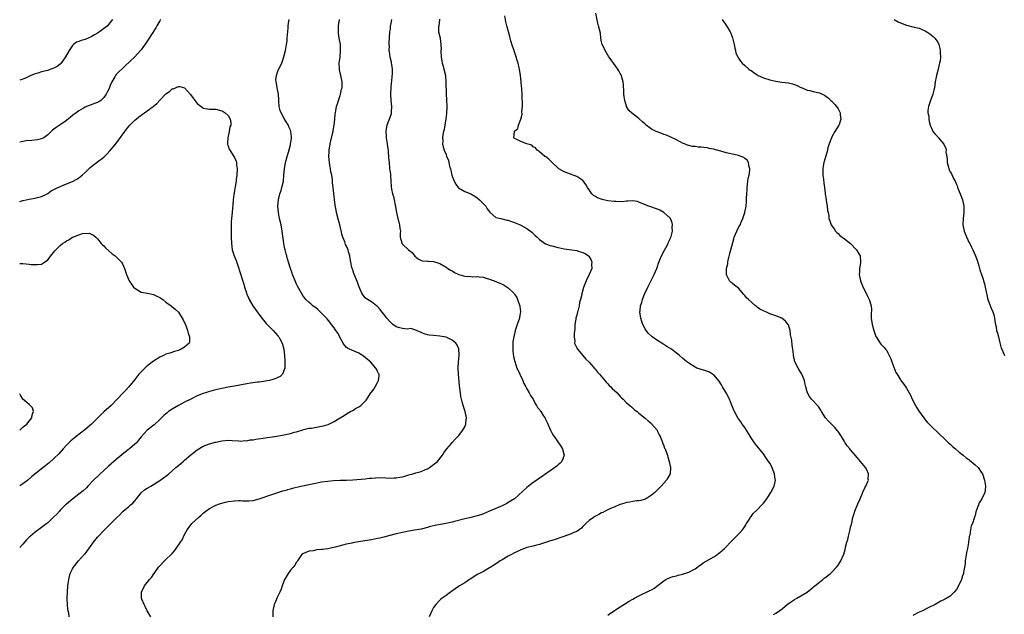
# Model space of a CAD drawing. Units: inches. Extents: x 2529000 to 2532000, y 1545000 to 1548000.
# Drawn here: x 2529000 to 2529316, y 1547618 to 1547809 of the extents above; entities that cross this region are included whole.
import ezdxf

# ---------------------------------------------------------------- set-up
doc = ezdxf.new("R2010")
doc.units = ezdxf.units.IN
doc.header["$MEASUREMENT"] = 0
doc.layers.add('LD25291545_10ft', color=254, linetype='Continuous')

msp = doc.modelspace()

# ---------------------------------------------------------------- linework, layer by layer
at = {"layer": 'LD25291545_10ft'}
for points, elevation in [([(2529242.17, 1547617.83), (2529243, 1547618.26), (2529243.47, 1547618.53), (2529245, 1547619.61), (2529246.63, 1547621), (2529248, 1547622), (2529249, 1547622.6), (2529249.71, 1547623), (2529251, 1547623.77), (2529253.04, 1547625), (2529255, 1547626.55), (2529255.23, 1547626.77), (2529255.55, 1547627), (2529257, 1547628.21), (2529258.05, 1547629), (2529258.55, 1547629.45), (2529259, 1547629.78), (2529259.63, 1547630.37), (2529260.53, 1547631), (2529261, 1547631.44), (2529262.5, 1547633), (2529263, 1547633.65), (2529263.51, 1547634.49), (2529263.83, 1547635), (2529264.82, 1547637.18), (2529265.27, 1547638.73), (2529265.39, 1547639.39), (2529265.79, 1547641), (2529266.07, 1547641.93), (2529266.28, 1547643), (2529266.72, 1547644.72), (2529266.85, 1547645.15), (2529267, 1547645.84), (2529267.24, 1547646.76), (2529267.75, 1547649), (2529268.04, 1547649.96), (2529268.34, 1547651), (2529269.35, 1547653.35), (2529270.08, 1547655), (2529270.83, 1547656.83), (2529270.91, 1547657.09), (2529271.52, 1547658.48), (2529271.86, 1547659), (2529272.55, 1547660.55), (2529272.71, 1547661), (2529272.68, 1547661.32), (2529272.78, 1547663), (2529272.24, 1547664.24), (2529271.82, 1547665), (2529270.22, 1547667), (2529269.64, 1547667.64), (2529268.48, 1547669), (2529267, 1547670.7), (2529266.76, 1547671), (2529265.94, 1547671.94), (2529265.26, 1547673), (2529265, 1547673.37), (2529264.02, 1547675), (2529263, 1547676.57), (2529262.82, 1547676.82), (2529261.89, 1547677.89), (2529259.87, 1547679.87), (2529258.95, 1547680.95), (2529257.69, 1547683), (2529257.45, 1547683.45), (2529257, 1547684.08), (2529256.63, 1547684.63), (2529254.43, 1547687), (2529253.83, 1547687.83), (2529253.12, 1547689), (2529253, 1547689.38), (2529252.58, 1547691), (2529252.28, 1547692.28), (2529252.15, 1547693), (2529251.32, 1547695), (2529250.43, 1547696.43), (2529250.1, 1547697), (2529249.1, 1547699), (2529248.68, 1547701), (2529248.63, 1547701.37), (2529248.47, 1547703), (2529248.27, 1547704.27), (2529248.08, 1547705.92), (2529247.71, 1547707.71), (2529247.55, 1547709), (2529247, 1547710.82), (2529246.93, 1547711), (2529246.1, 1547712.1), (2529244.92, 1547713), (2529243, 1547713.81), (2529241, 1547714.46), (2529239.77, 1547715), (2529239.22, 1547715.22), (2529237.86, 1547715.86), (2529237, 1547716.6), (2529236.73, 1547716.73), (2529236.44, 1547717), (2529234.15, 1547719), (2529233.55, 1547719.55), (2529233, 1547720.35), (2529232.65, 1547720.65), (2529231, 1547722.64), (2529230.5, 1547723), (2529229.65, 1547723.65), (2529229, 1547724.18), (2529228.53, 1547724.53), (2529228.08, 1547725), (2529227.25, 1547726.75), (2529227.09, 1547727), (2529227.07, 1547727.07), (2529227.13, 1547729), (2529227.52, 1547730.48), (2529227.53, 1547731), (2529227.64, 1547731.64), (2529228.22, 1547733.78), (2529228.5, 1547735), (2529229.47, 1547738.53), (2529229.62, 1547739), (2529230.03, 1547740.03), (2529230.39, 1547741), (2529231, 1547742.18), (2529231.46, 1547743), (2529231.85, 1547743.85), (2529232.4, 1547745), (2529233.02, 1547747), (2529233.41, 1547749), (2529233.54, 1547750.46), (2529233.57, 1547751), (2529233.54, 1547751.54), (2529233.61, 1547753), (2529233.73, 1547754.27), (2529233.73, 1547755), (2529234, 1547757), (2529234.1, 1547757.9), (2529234.38, 1547759), (2529234.61, 1547760.61), (2529234.59, 1547761), (2529234.37, 1547761.63), (2529234.16, 1547763), (2529233.77, 1547763.77), (2529233, 1547764.37), (2529232.66, 1547764.66), (2529231.86, 1547765), (2529231, 1547765.27), (2529229.59, 1547765.59), (2529229, 1547765.68), (2529228.08, 1547765.92), (2529227, 1547766.18), (2529225.27, 1547766.73), (2529223.24, 1547767.24), (2529223, 1547767.35), (2529221.56, 1547767.56), (2529221, 1547767.71), (2529219.82, 1547767.82), (2529219, 1547767.92), (2529218, 1547768), (2529217, 1547768.13), (2529216.21, 1547768.21), (2529215, 1547768.49), (2529214.6, 1547768.6), (2529213.6, 1547769), (2529213, 1547769.26), (2529211, 1547770.34), (2529210.58, 1547770.58), (2529209.68, 1547771), (2529209.21, 1547771.21), (2529207.8, 1547771.8), (2529207, 1547772.07), (2529206.34, 1547772.34), (2529204.87, 1547772.87), (2529204.57, 1547773), (2529203, 1547773.8), (2529201.32, 1547775), (2529201.15, 1547775.15), (2529201, 1547775.33), (2529200.1, 1547776.1), (2529199.2, 1547777), (2529199, 1547777.22), (2529196.58, 1547779), (2529195.77, 1547779.77), (2529195.04, 1547781), (2529195, 1547781.1), (2529194.48, 1547783), (2529194.26, 1547784.26), (2529194.17, 1547785), (2529194.13, 1547785.87), (2529193.97, 1547787.97), (2529193.91, 1547789), (2529193.49, 1547790.51), (2529193.37, 1547791), (2529193.25, 1547791.25), (2529193, 1547791.64), (2529192.51, 1547792.51), (2529192.22, 1547793), (2529190.77, 1547795), (2529190.06, 1547796.06), (2529189.34, 1547797), (2529189.21, 1547797.21), (2529189, 1547797.49), (2529188.1, 1547799), (2529187.76, 1547799.76), (2529187.19, 1547801), (2529187, 1547801.81), (2529186.76, 1547803), (2529186.58, 1547804.58), (2529186.03, 1547807), (2529185.82, 1547807.82), (2529185.08, 1547811)], 7770), ([(2529029.81, 1547809), (2529029, 1547807.94), (2529028.22, 1547807), (2529027.57, 1547806.43), (2529027, 1547806.05), (2529026.42, 1547805.58), (2529025.62, 1547805), (2529025, 1547804.59), (2529024.04, 1547804.04), (2529023, 1547803.42), (2529021.95, 1547803), (2529021, 1547802.58), (2529019.75, 1547802.25), (2529019, 1547801.91), (2529018.3, 1547801.7), (2529017.34, 1547801), (2529017, 1547800.68), (2529015.85, 1547799), (2529014.73, 1547797), (2529014.06, 1547796.06), (2529013.2, 1547794.8), (2529013, 1547794.63), (2529012.07, 1547793.93), (2529011, 1547793.31), (2529009.96, 1547793), (2529009, 1547792.62), (2529008.47, 1547792.47), (2529007, 1547792.16), (2529005.78, 1547791.78), (2529005, 1547791.58), (2529003.6, 1547791), (2529001.84, 1547790.16), (2529001, 1547789.84), (2529000, 1547789.51)], 7730), ([(2529045.24, 1547809), (2529045, 1547808.55), (2529044.08, 1547807), (2529043.7, 1547806.3), (2529041.37, 1547802.63), (2529040.58, 1547801.42), (2529039, 1547799.22), (2529038.82, 1547799), (2529037.01, 1547797), (2529033.88, 1547794.12), (2529031, 1547791.31), (2529030.76, 1547791), (2529030.53, 1547790.53), (2529029.63, 1547789), (2529029, 1547787.56), (2529028.82, 1547787), (2529028.2, 1547785.8), (2529027.84, 1547785), (2529027, 1547783.93), (2529026.03, 1547783), (2529025.44, 1547782.56), (2529025, 1547782.3), (2529024.05, 1547781.95), (2529023, 1547781.52), (2529021.42, 1547781), (2529021, 1547780.82), (2529020.51, 1547780.51), (2529019, 1547779.64), (2529018.14, 1547779), (2529017, 1547778.09), (2529015, 1547776.54), (2529013, 1547775.16), (2529011.71, 1547774.29), (2529011, 1547773.71), (2529010.59, 1547773.41), (2529009, 1547771.91), (2529007.71, 1547771), (2529007.26, 1547770.74), (2529007, 1547770.65), (2529005.69, 1547770.31), (2529003.89, 1547770.11), (2529002.05, 1547769.95), (2529001, 1547769.81), (2529000, 1547769.62)], 7720), ([(2529015.93, 1547617), (2529015.75, 1547618.25), (2529015.59, 1547619), (2529015.5, 1547619.5), (2529015.33, 1547621), (2529015.26, 1547622.74), (2529015.24, 1547623), (2529015.33, 1547625), (2529015.51, 1547627), (2529015.76, 1547629), (2529015.99, 1547630.01), (2529016.26, 1547631), (2529017, 1547632.49), (2529017.28, 1547633), (2529018.92, 1547635), (2529020.86, 1547637.14), (2529021, 1547637.31), (2529023, 1547640), (2529023.68, 1547641), (2529025, 1547642.69), (2529025.27, 1547643), (2529027, 1547644.8), (2529028.14, 1547645.86), (2529029.3, 1547647), (2529031.25, 1547649), (2529032.13, 1547649.87), (2529033, 1547650.8), (2529033.21, 1547651), (2529035, 1547652.44), (2529035.63, 1547653), (2529036.39, 1547653.61), (2529037, 1547654.3), (2529037.5, 1547655), (2529039, 1547656.86), (2529039.14, 1547657), (2529040.15, 1547657.85), (2529041, 1547658.41), (2529041.4, 1547658.6), (2529042.1, 1547659), (2529045, 1547660.82), (2529047.41, 1547662.59), (2529047.92, 1547663), (2529049, 1547663.94), (2529050.21, 1547665), (2529050.62, 1547665.38), (2529051, 1547665.71), (2529052.57, 1547667), (2529053, 1547667.39), (2529055, 1547669.1), (2529056.08, 1547669.92), (2529057, 1547670.66), (2529059, 1547671.85), (2529061, 1547672.68), (2529062.22, 1547673), (2529062.85, 1547673.15), (2529063, 1547673.2), (2529064.51, 1547673.49), (2529065, 1547673.61), (2529067, 1547673.8), (2529068.26, 1547673.74), (2529070.4, 1547673.6), (2529071, 1547673.52), (2529072.33, 1547673.67), (2529073, 1547673.63), (2529074.09, 1547673.91), (2529075, 1547673.97), (2529075.83, 1547674.17), (2529079, 1547674.59), (2529079.37, 1547674.63), (2529082.02, 1547675), (2529085, 1547675.52), (2529085.98, 1547675.73), (2529087, 1547675.95), (2529088.33, 1547676.33), (2529089, 1547676.5), (2529091, 1547677.12), (2529092.48, 1547677.52), (2529093, 1547677.63), (2529093.72, 1547677.72), (2529095.9, 1547678.1), (2529097, 1547678.28), (2529097.59, 1547678.41), (2529099.13, 1547678.87), (2529101, 1547679.76), (2529103, 1547680.98), (2529104.22, 1547681.78), (2529105, 1547682.26), (2529106.28, 1547683), (2529107, 1547683.39), (2529107.95, 1547683.95), (2529109, 1547684.54), (2529109.64, 1547685), (2529111, 1547686.36), (2529111.33, 1547686.67), (2529111.6, 1547687), (2529112.85, 1547689), (2529113, 1547689.26), (2529113.76, 1547690.24), (2529114.22, 1547691), (2529115, 1547692.36), (2529115.31, 1547693), (2529115.49, 1547694.51), (2529115.46, 1547695), (2529115.27, 1547695.27), (2529115, 1547695.89), (2529114.61, 1547696.61), (2529114.49, 1547697), (2529112.7, 1547699), (2529111.75, 1547699.75), (2529111, 1547700.42), (2529110.19, 1547701), (2529109, 1547701.76), (2529106.03, 1547703), (2529105.33, 1547703.33), (2529105, 1547703.61), (2529104.35, 1547704.35), (2529103.96, 1547705), (2529103, 1547706.74), (2529102.88, 1547707), (2529102.18, 1547708.18), (2529101.39, 1547709.39), (2529101, 1547709.96), (2529100.16, 1547711), (2529099.68, 1547711.68), (2529098.77, 1547712.77), (2529097, 1547714.64), (2529095.79, 1547715.79), (2529095, 1547716.4), (2529094.67, 1547716.67), (2529094.22, 1547717), (2529093.57, 1547717.57), (2529093, 1547718.04), (2529091.98, 1547719), (2529091, 1547720.25), (2529090.52, 1547721), (2529089.3, 1547723.3), (2529089, 1547723.93), (2529088.52, 1547725), (2529087.7, 1547727), (2529087.52, 1547727.52), (2529086.99, 1547729), (2529086.37, 1547731), (2529086.06, 1547732.06), (2529085.98, 1547732.34), (2529085.8, 1547733), (2529085.65, 1547733.65), (2529085.29, 1547735), (2529085.25, 1547735.25), (2529084.88, 1547737), (2529084.39, 1547741), (2529084, 1547743), (2529083.49, 1547745), (2529083.11, 1547747), (2529082.97, 1547749.03), (2529083.12, 1547751), (2529083.62, 1547753), (2529083.98, 1547754.02), (2529084.27, 1547755), (2529084.74, 1547757), (2529084.93, 1547759), (2529085.08, 1547761), (2529085.44, 1547763), (2529085.98, 1547765), (2529086.41, 1547766.41), (2529087, 1547768.67), (2529087.07, 1547769), (2529087.3, 1547770.7), (2529087.32, 1547771), (2529087.29, 1547771.29), (2529087.17, 1547773), (2529087, 1547773.47), (2529086.52, 1547774.52), (2529086.37, 1547775), (2529085.98, 1547775.55), (2529085.8, 1547775.8), (2529085, 1547777.13), (2529084, 1547779), (2529083.75, 1547779.75), (2529083.43, 1547781), (2529083.28, 1547782.72), (2529083.22, 1547783.22), (2529083.12, 1547785), (2529082.78, 1547787), (2529082.55, 1547788.55), (2529082.41, 1547789), (2529082.35, 1547789.65), (2529082.48, 1547791), (2529083, 1547792.41), (2529083.79, 1547794.21), (2529084.23, 1547795), (2529084.92, 1547797), (2529085.41, 1547799), (2529085.77, 1547801), (2529085.9, 1547802.1), (2529085.98, 1547802.78), (2529086, 1547803), (2529086.22, 1547806.22), (2529086.24, 1547807), (2529086.48, 1547808.48), (2529086.54, 1547809)], 7720), ([(2529042.16, 1547617), (2529041, 1547619), (2529040.35, 1547620.35), (2529039.97, 1547621), (2529039.26, 1547622.74), (2529039.17, 1547623), (2529039.1, 1547625), (2529040.09, 1547627), (2529041, 1547628.11), (2529041.7, 1547629), (2529042.34, 1547629.66), (2529043.11, 1547630.89), (2529043.16, 1547631), (2529044.59, 1547633), (2529045, 1547633.44), (2529046.53, 1547635), (2529047, 1547635.43), (2529048.8, 1547637.2), (2529049, 1547637.44), (2529049.76, 1547638.24), (2529050.32, 1547639), (2529051.68, 1547641), (2529052.17, 1547641.83), (2529053, 1547643.49), (2529053.84, 1547645), (2529055, 1547646.61), (2529055.32, 1547647), (2529057.49, 1547649), (2529058.32, 1547649.68), (2529059, 1547650.32), (2529059.83, 1547651), (2529061, 1547651.89), (2529063, 1547652.97), (2529064.49, 1547653.51), (2529066.09, 1547653.91), (2529067, 1547654.1), (2529069, 1547654.36), (2529070.4, 1547654.4), (2529071, 1547654.38), (2529071.67, 1547654.33), (2529073, 1547654.3), (2529073.67, 1547654.33), (2529075, 1547654.43), (2529077, 1547654.93), (2529081, 1547656.36), (2529083, 1547657.01), (2529084.52, 1547657.48), (2529085.98, 1547657.9), (2529086.07, 1547657.93), (2529087, 1547658.16), (2529087.65, 1547658.35), (2529090.36, 1547659), (2529095, 1547659.98), (2529097, 1547660.37), (2529099, 1547660.66), (2529100.84, 1547660.84), (2529102.94, 1547660.94), (2529105, 1547660.98), (2529107, 1547661.09), (2529111, 1547661.4), (2529112.44, 1547661.56), (2529113, 1547661.6), (2529114.28, 1547661.72), (2529116.23, 1547661.77), (2529117.69, 1547661.69), (2529119, 1547661.64), (2529120.33, 1547661.67), (2529121, 1547661.71), (2529122.13, 1547661.87), (2529123, 1547662.06), (2529123.75, 1547662.25), (2529125, 1547662.62), (2529126.38, 1547663), (2529127.29, 1547663.29), (2529129, 1547663.78), (2529130.35, 1547664.35), (2529131, 1547664.6), (2529131.69, 1547665), (2529133, 1547665.96), (2529134.21, 1547667), (2529135.88, 1547669), (2529136.25, 1547669.75), (2529137.13, 1547670.87), (2529137.28, 1547671), (2529138.73, 1547672.73), (2529138.97, 1547673.03), (2529139.89, 1547674.11), (2529140.8, 1547675), (2529141, 1547675.17), (2529142.37, 1547677), (2529143, 1547678.1), (2529143.27, 1547678.73), (2529143.32, 1547679), (2529143.34, 1547679.34), (2529143.52, 1547681), (2529143.19, 1547683), (2529142.64, 1547684.64), (2529142.17, 1547686.17), (2529141.95, 1547687), (2529141.79, 1547687.79), (2529141.61, 1547689), (2529141.44, 1547690.56), (2529141.33, 1547691.33), (2529140.96, 1547695), (2529140.9, 1547696.9), (2529141.05, 1547699), (2529141.24, 1547701), (2529141.25, 1547701.25), (2529141.14, 1547703), (2529141.12, 1547703.12), (2529140.5, 1547704.5), (2529140.11, 1547705), (2529139, 1547705.99), (2529137, 1547706.91), (2529135, 1547707.28), (2529133, 1547707.43), (2529131.59, 1547707.59), (2529131, 1547707.69), (2529129.97, 1547707.97), (2529129, 1547708.36), (2529127, 1547709.27), (2529125.66, 1547709.66), (2529124.52, 1547709.48), (2529123, 1547709.68), (2529122.1, 1547709.9), (2529121, 1547710.24), (2529119.89, 1547711), (2529119, 1547711.8), (2529117.99, 1547713), (2529117, 1547714.32), (2529116.41, 1547715), (2529115.84, 1547715.84), (2529115, 1547716.72), (2529114.86, 1547716.86), (2529114.65, 1547717), (2529113, 1547718.26), (2529111.75, 1547719), (2529111, 1547719.57), (2529110.37, 1547720.37), (2529109.94, 1547721), (2529109, 1547723.27), (2529108.57, 1547724.57), (2529107.36, 1547727.36), (2529107, 1547728.5), (2529106.81, 1547729), (2529106.74, 1547729.26), (2529106.38, 1547731), (2529106.22, 1547732.22), (2529106.05, 1547733), (2529105.66, 1547734.34), (2529105.5, 1547735), (2529105, 1547736.2), (2529104.74, 1547736.74), (2529104.46, 1547737.54), (2529103.86, 1547739), (2529103.65, 1547739.65), (2529102.85, 1547743), (2529102.47, 1547744.47), (2529101.83, 1547747), (2529101.67, 1547747.67), (2529101.35, 1547749.35), (2529101.12, 1547751.12), (2529100.95, 1547753.05), (2529100.75, 1547755), (2529100.51, 1547756.51), (2529100.52, 1547757.48), (2529100.25, 1547759), (2529100, 1547760), (2529099.9, 1547761), (2529099.69, 1547762.31), (2529099.55, 1547763), (2529099.35, 1547765), (2529099.4, 1547766.6), (2529099.43, 1547767), (2529099.77, 1547769), (2529100, 1547770), (2529100.64, 1547772.64), (2529100.71, 1547773), (2529100.73, 1547773.27), (2529101.08, 1547775), (2529101.27, 1547777), (2529101.39, 1547778.61), (2529101.46, 1547779), (2529101.6, 1547779.6), (2529101.83, 1547781), (2529102.23, 1547782.23), (2529102.42, 1547783), (2529103, 1547784.61), (2529103.11, 1547785), (2529103.44, 1547786.56), (2529103.57, 1547787), (2529103.62, 1547787.62), (2529103.66, 1547789), (2529103.24, 1547791), (2529102.81, 1547792.81), (2529102.77, 1547793.23), (2529102.7, 1547795), (2529102.93, 1547796.93), (2529103.13, 1547799), (2529103.04, 1547801), (2529102.7, 1547803), (2529102.48, 1547804.48), (2529102.43, 1547805), (2529102.46, 1547807), (2529102.78, 1547809)], 7730), ([(2529119.47, 1547809), (2529119.14, 1547807.14), (2529119.09, 1547806.91), (2529119, 1547805.84), (2529118.87, 1547805), (2529118.66, 1547801.34), (2529118.66, 1547801), (2529118.68, 1547800.68), (2529118.66, 1547799), (2529118.73, 1547798.73), (2529118.97, 1547797), (2529119.36, 1547795.36), (2529119.41, 1547795), (2529119.43, 1547794.57), (2529119.66, 1547793), (2529119.64, 1547791.64), (2529119.59, 1547790.41), (2529119.22, 1547787.22), (2529119.13, 1547785), (2529119.24, 1547783), (2529119.45, 1547781), (2529119.4, 1547779.4), (2529119.41, 1547779), (2529119.33, 1547778.67), (2529118.84, 1547777.16), (2529117.98, 1547775), (2529117.81, 1547773.81), (2529117.65, 1547773), (2529117.76, 1547771.76), (2529117.78, 1547771), (2529118.08, 1547769), (2529118.17, 1547768.17), (2529118.36, 1547767), (2529118.4, 1547766.4), (2529118.55, 1547765), (2529118.56, 1547764.56), (2529118.68, 1547763), (2529118.87, 1547761.13), (2529118.87, 1547760.87), (2529119, 1547760.04), (2529119.1, 1547759.1), (2529119.15, 1547758.85), (2529119.28, 1547757), (2529119.32, 1547755.32), (2529119.51, 1547754.49), (2529119.76, 1547753), (2529120.08, 1547752.08), (2529120.33, 1547751), (2529120.64, 1547749.36), (2529120.75, 1547749), (2529120.79, 1547748.79), (2529121.06, 1547747), (2529121.53, 1547745), (2529121.86, 1547743.86), (2529122.07, 1547743), (2529122.2, 1547741.8), (2529122.32, 1547741), (2529122.29, 1547740.29), (2529122.31, 1547739), (2529122.8, 1547737.2), (2529122.81, 1547737), (2529122.88, 1547736.88), (2529123, 1547736.81), (2529124.96, 1547735), (2529126.09, 1547734.09), (2529127, 1547732.99), (2529128.09, 1547732.09), (2529129, 1547731.52), (2529129.44, 1547731.44), (2529131, 1547731.36), (2529131.32, 1547731.32), (2529133, 1547731.24), (2529135, 1547730.53), (2529137, 1547729.41), (2529137.62, 1547729), (2529138.47, 1547728.47), (2529139, 1547728.19), (2529139.72, 1547727.72), (2529141.07, 1547727.07), (2529142.58, 1547726.58), (2529143, 1547726.48), (2529145, 1547726.37), (2529145.65, 1547726.35), (2529147, 1547726.43), (2529147.67, 1547726.33), (2529149, 1547726.19), (2529149.89, 1547725.89), (2529151, 1547725.56), (2529153, 1547724.78), (2529154.26, 1547724.26), (2529155, 1547723.9), (2529155.64, 1547723.64), (2529156.67, 1547723), (2529157, 1547722.76), (2529158.81, 1547721), (2529158.9, 1547720.9), (2529159, 1547720.72), (2529159.7, 1547719.7), (2529160, 1547719), (2529160.49, 1547717.51), (2529160.7, 1547717), (2529160.75, 1547716.75), (2529160.92, 1547715), (2529160.63, 1547713.37), (2529160.58, 1547713), (2529159.89, 1547711), (2529159.64, 1547710.36), (2529159.22, 1547709), (2529158.75, 1547707), (2529158.49, 1547705.51), (2529158.47, 1547705), (2529158.48, 1547704.48), (2529158.42, 1547703), (2529158.46, 1547702.46), (2529158.67, 1547700.67), (2529159.06, 1547699.06), (2529159.78, 1547697), (2529160.15, 1547696.15), (2529160.72, 1547695), (2529161.69, 1547693), (2529162.04, 1547692.04), (2529162.63, 1547691), (2529163, 1547690.26), (2529163.71, 1547689), (2529164.12, 1547688.12), (2529164.97, 1547687), (2529165.62, 1547685.62), (2529166.11, 1547685), (2529166.35, 1547684.35), (2529167, 1547683.65), (2529167.23, 1547683.23), (2529167.42, 1547683), (2529168.26, 1547681.74), (2529168.84, 1547680.84), (2529169, 1547680.55), (2529169.5, 1547679.5), (2529170.22, 1547677.78), (2529170.56, 1547677), (2529171, 1547676.21), (2529171.47, 1547675.47), (2529171.74, 1547675), (2529173.9, 1547671.9), (2529174.44, 1547671), (2529174.53, 1547670.53), (2529174.95, 1547669), (2529174.2, 1547667), (2529173.63, 1547666.37), (2529173, 1547665.85), (2529172.55, 1547665.45), (2529169.02, 1547663), (2529167.85, 1547662.15), (2529167, 1547661.59), (2529166.21, 1547661), (2529165, 1547660.19), (2529163.48, 1547659), (2529163, 1547658.64), (2529159.01, 1547655), (2529157, 1547653.73), (2529156.52, 1547653.48), (2529155, 1547652.74), (2529154.51, 1547652.51), (2529153, 1547651.86), (2529151, 1547650.97), (2529149, 1547650.16), (2529148.14, 1547649.86), (2529146.59, 1547649.41), (2529145.02, 1547649), (2529143, 1547648.56), (2529139.72, 1547647.72), (2529139, 1547647.5), (2529137, 1547647.06), (2529135.25, 1547646.75), (2529134.57, 1547646.57), (2529133, 1547646.25), (2529131.98, 1547646.02), (2529131, 1547645.73), (2529129, 1547645.25), (2529126.88, 1547644.88), (2529125, 1547644.58), (2529123, 1547644.19), (2529121, 1547643.69), (2529117.3, 1547642.7), (2529117, 1547642.64), (2529115.68, 1547642.32), (2529115, 1547642.21), (2529114.01, 1547641.99), (2529113, 1547641.83), (2529112.3, 1547641.7), (2529108.86, 1547641.14), (2529107, 1547640.81), (2529106.75, 1547640.75), (2529105, 1547640.39), (2529104.13, 1547640.13), (2529103, 1547639.87), (2529101.4, 1547639.4), (2529099, 1547638.9), (2529097.29, 1547638.71), (2529097, 1547638.63), (2529095.43, 1547638.57), (2529094.3, 1547638.3), (2529093, 1547638.19), (2529092.14, 1547637.86), (2529091, 1547637.31), (2529090.57, 1547637), (2529089.71, 1547635.71), (2529089.3, 1547635), (2529089.2, 1547634.8), (2529089, 1547634.59), (2529088.4, 1547633.6), (2529087.9, 1547633), (2529087, 1547632.08), (2529086.27, 1547631), (2529085.98, 1547630.48), (2529085.31, 1547629.31), (2529085.12, 1547629), (2529085, 1547628.74), (2529084.35, 1547627), (2529084.02, 1547625.98), (2529083.59, 1547625), (2529082.67, 1547623), (2529082.18, 1547621.82), (2529081.78, 1547621), (2529081.33, 1547619), (2529081.35, 1547618.65), (2529081.34, 1547617)], 7740), ([(2529134.93, 1547809.07), (2529134.88, 1547808.88), (2529134.63, 1547807), (2529134.6, 1547806.6), (2529134.62, 1547805), (2529135, 1547803.43), (2529135.07, 1547803.07), (2529135.08, 1547802.92), (2529135.33, 1547801), (2529135.38, 1547799.38), (2529135.34, 1547799), (2529135.34, 1547798.66), (2529135.4, 1547797), (2529135.6, 1547795.6), (2529135.72, 1547795), (2529136.06, 1547793.94), (2529136.31, 1547793), (2529136.78, 1547791), (2529136.96, 1547788.96), (2529137.06, 1547785), (2529137.16, 1547783.16), (2529137.24, 1547781), (2529137.18, 1547778.82), (2529136.97, 1547777.03), (2529136.58, 1547775), (2529136.38, 1547773.62), (2529136.15, 1547773), (2529135.93, 1547771.93), (2529135.87, 1547771), (2529135.96, 1547770.04), (2529135.9, 1547769), (2529136.05, 1547768.05), (2529136.35, 1547767), (2529137, 1547765.56), (2529137.2, 1547765), (2529137.74, 1547763.74), (2529137.9, 1547763), (2529138.11, 1547761.89), (2529138.39, 1547761), (2529138.56, 1547760.56), (2529138.88, 1547759), (2529139, 1547758.65), (2529139.64, 1547757), (2529140.12, 1547756.12), (2529140.94, 1547755), (2529141, 1547754.93), (2529143, 1547753.71), (2529145, 1547752.94), (2529146.23, 1547752.23), (2529147, 1547751.67), (2529147.78, 1547751), (2529149.38, 1547749.38), (2529149.81, 1547749), (2529150.2, 1547748.2), (2529151.09, 1547747.09), (2529151.21, 1547747), (2529153, 1547745.38), (2529154.64, 1547745), (2529154.95, 1547744.95), (2529155, 1547744.96), (2529156.5, 1547744.5), (2529157, 1547744.46), (2529158.04, 1547744.04), (2529159, 1547743.75), (2529161, 1547742.9), (2529163, 1547741.83), (2529164.6, 1547740.6), (2529165, 1547740.17), (2529165.63, 1547739.63), (2529166.24, 1547739), (2529167, 1547738.26), (2529169, 1547736.94), (2529170.41, 1547736.41), (2529171, 1547736.21), (2529173, 1547735.7), (2529175, 1547735.33), (2529177.46, 1547735), (2529179, 1547734.74), (2529179.42, 1547734.58), (2529181, 1547734.09), (2529181.75, 1547733.75), (2529182.78, 1547733), (2529182.9, 1547732.9), (2529183.65, 1547731.65), (2529183.84, 1547731), (2529183.75, 1547730.25), (2529183.8, 1547729), (2529183.03, 1547727), (2529182, 1547725), (2529181.14, 1547722.86), (2529180.72, 1547721.28), (2529180.66, 1547721), (2529180.6, 1547720.6), (2529180.22, 1547719), (2529179.92, 1547718.08), (2529179.73, 1547717), (2529179.3, 1547715.3), (2529179.21, 1547715), (2529179, 1547714.03), (2529178.73, 1547713), (2529178.66, 1547712.66), (2529178.43, 1547711), (2529178.41, 1547709.59), (2529178.14, 1547708.14), (2529178.17, 1547707), (2529178.34, 1547705.66), (2529178.33, 1547705), (2529178.52, 1547704.52), (2529179, 1547703.51), (2529179.14, 1547703.14), (2529179.24, 1547703), (2529181, 1547700.97), (2529181.89, 1547699.89), (2529182.87, 1547699), (2529183, 1547698.87), (2529184.76, 1547696.76), (2529185, 1547696.53), (2529185.66, 1547695.66), (2529186.26, 1547695), (2529188.46, 1547692.46), (2529189, 1547691.92), (2529189.43, 1547691.43), (2529189.9, 1547691), (2529190.43, 1547690.43), (2529191.94, 1547689), (2529193, 1547687.86), (2529193.43, 1547687.43), (2529193.9, 1547687), (2529195, 1547685.86), (2529196.54, 1547684.54), (2529197.6, 1547683.6), (2529198.38, 1547683), (2529199, 1547682.48), (2529201, 1547680.93), (2529201.98, 1547679.98), (2529203, 1547679.18), (2529203.17, 1547679), (2529204.79, 1547677), (2529205, 1547676.61), (2529205.52, 1547675.52), (2529205.8, 1547675), (2529206.33, 1547673.67), (2529206.69, 1547672.69), (2529207, 1547671.95), (2529207.25, 1547671.25), (2529207.38, 1547671), (2529207.65, 1547670.35), (2529208.15, 1547669), (2529208.32, 1547668.32), (2529208.74, 1547667), (2529209.12, 1547665), (2529208.98, 1547663), (2529208.3, 1547661.7), (2529207.89, 1547661), (2529206.14, 1547659), (2529204.06, 1547657), (2529203, 1547656.12), (2529201.1, 1547654.9), (2529201, 1547654.85), (2529199.57, 1547654.43), (2529199, 1547654.32), (2529198.27, 1547654.27), (2529197, 1547654.11), (2529196.08, 1547653.92), (2529195, 1547653.76), (2529194.45, 1547653.55), (2529193, 1547653.16), (2529192.89, 1547653.11), (2529191, 1547652.33), (2529189.83, 1547651.83), (2529188.17, 1547651), (2529187.43, 1547650.57), (2529187, 1547650.41), (2529186.1, 1547649.9), (2529185, 1547649.4), (2529184.75, 1547649.25), (2529184.36, 1547649), (2529183, 1547648.03), (2529181.92, 1547647), (2529181, 1547646.02), (2529180.48, 1547645.52), (2529179, 1547644.47), (2529178.1, 1547644.1), (2529177, 1547643.62), (2529173.56, 1547642.44), (2529173, 1547642.21), (2529172.06, 1547641.94), (2529171, 1547641.53), (2529170.59, 1547641.41), (2529169, 1547640.89), (2529167, 1547640.33), (2529166.11, 1547640.11), (2529165, 1547639.8), (2529163, 1547639.28), (2529162.22, 1547639), (2529161, 1547638.53), (2529160, 1547638), (2529159, 1547637.57), (2529157.84, 1547637), (2529157, 1547636.56), (2529155, 1547635.4), (2529154.35, 1547635), (2529153.57, 1547634.43), (2529152.39, 1547633.61), (2529151.4, 1547633), (2529151, 1547632.74), (2529149, 1547631.65), (2529147.73, 1547631), (2529147.26, 1547630.74), (2529146.01, 1547629.99), (2529145, 1547629.3), (2529144.52, 1547629), (2529143, 1547627.96), (2529141.3, 1547627), (2529141, 1547626.78), (2529139.95, 1547626.05), (2529138.78, 1547625.22), (2529138.43, 1547625), (2529137, 1547623.9), (2529135.74, 1547623), (2529135.32, 1547622.68), (2529135, 1547622.38), (2529133.7, 1547621), (2529133, 1547620), (2529132.39, 1547619), (2529131.96, 1547618.04), (2529131.53, 1547617)], 7750), ([(2529189, 1547617.59), (2529189.81, 1547618.19), (2529193, 1547620.28), (2529194.63, 1547621.37), (2529195.88, 1547622.11), (2529197, 1547622.73), (2529197.52, 1547623), (2529199, 1547623.76), (2529202.53, 1547625.47), (2529203, 1547625.74), (2529203.82, 1547626.18), (2529207, 1547628.63), (2529207.61, 1547629), (2529209, 1547629.63), (2529209.95, 1547629.95), (2529211, 1547630.26), (2529211.6, 1547630.4), (2529213, 1547630.8), (2529215, 1547631.44), (2529217, 1547632.47), (2529218.47, 1547633.53), (2529219, 1547633.86), (2529219.65, 1547634.35), (2529223, 1547636.33), (2529224.06, 1547637), (2529224.59, 1547637.41), (2529225, 1547637.75), (2529225.69, 1547638.31), (2529226.45, 1547639), (2529227, 1547639.54), (2529228.4, 1547641), (2529229.71, 1547642.29), (2529231, 1547643.62), (2529232.24, 1547645), (2529232.57, 1547645.43), (2529233, 1547646.11), (2529233.37, 1547646.63), (2529233.6, 1547647), (2529234.47, 1547648.47), (2529234.85, 1547649.15), (2529235, 1547649.33), (2529235.72, 1547650.28), (2529237, 1547651.44), (2529238.5, 1547653), (2529239, 1547653.58), (2529240.03, 1547655), (2529241.38, 1547657), (2529242.45, 1547659), (2529242.82, 1547661), (2529242.8, 1547661.2), (2529242.51, 1547663), (2529242.08, 1547664.08), (2529241.78, 1547665), (2529241, 1547666.43), (2529240.65, 1547667), (2529239.95, 1547667.95), (2529239, 1547669.4), (2529237.38, 1547671.38), (2529237, 1547671.88), (2529236.49, 1547672.49), (2529236.11, 1547673), (2529235, 1547674.58), (2529233.56, 1547677), (2529233, 1547677.87), (2529232.2, 1547679), (2529231.72, 1547679.72), (2529230.79, 1547681), (2529229.66, 1547683), (2529229.45, 1547683.45), (2529229, 1547684.54), (2529228.73, 1547685.26), (2529228.06, 1547687), (2529227.03, 1547689), (2529225.83, 1547691), (2529225.54, 1547691.54), (2529224.74, 1547692.74), (2529223, 1547694.78), (2529222.88, 1547694.88), (2529222.66, 1547695), (2529221.64, 1547695.64), (2529221, 1547695.93), (2529220.2, 1547696.2), (2529219, 1547696.52), (2529218.65, 1547696.65), (2529217.61, 1547697), (2529217, 1547697.25), (2529215, 1547698.53), (2529214.4, 1547699), (2529213.66, 1547699.66), (2529213, 1547700.18), (2529212.04, 1547701), (2529211, 1547701.77), (2529209.41, 1547703), (2529207.94, 1547703.94), (2529206.35, 1547705), (2529205, 1547705.8), (2529203.21, 1547707), (2529203, 1547707.18), (2529202.09, 1547708.09), (2529201.32, 1547709), (2529201, 1547709.57), (2529200.26, 1547711), (2529199.94, 1547711.94), (2529199.61, 1547713), (2529199.32, 1547715), (2529199.34, 1547715.34), (2529199.53, 1547717), (2529199.92, 1547718.08), (2529200.14, 1547719), (2529200.91, 1547721), (2529201.59, 1547722.41), (2529201.8, 1547723), (2529203.89, 1547727), (2529204.77, 1547729), (2529205, 1547729.67), (2529205.31, 1547730.69), (2529205.75, 1547731.75), (2529206.2, 1547733), (2529207.16, 1547734.84), (2529207.58, 1547735.58), (2529208.34, 1547737), (2529208.51, 1547737.49), (2529209, 1547738.54), (2529209.13, 1547738.87), (2529209.2, 1547739), (2529209.31, 1547739.31), (2529209.73, 1547741), (2529209.7, 1547742.3), (2529209.8, 1547743), (2529209.68, 1547743.68), (2529209.14, 1547745), (2529209, 1547745.17), (2529207.03, 1547747), (2529205.72, 1547747.72), (2529205, 1547748.01), (2529204.27, 1547748.27), (2529202.77, 1547748.77), (2529202.17, 1547749), (2529200.26, 1547749.74), (2529199, 1547750.29), (2529198.49, 1547750.49), (2529197, 1547750.69), (2529195.44, 1547750.56), (2529195, 1547750.61), (2529193.55, 1547750.45), (2529191.54, 1547750.46), (2529191, 1547750.5), (2529189, 1547750.75), (2529187.14, 1547751.14), (2529185.65, 1547751.65), (2529185, 1547752.1), (2529184.42, 1547752.42), (2529183.87, 1547753), (2529183, 1547754.3), (2529182.46, 1547755), (2529181.92, 1547755.92), (2529181.1, 1547757.1), (2529181, 1547757.21), (2529179, 1547758.5), (2529175, 1547760.02), (2529173.26, 1547761), (2529173, 1547761.21), (2529171.07, 1547763), (2529170.08, 1547764.08), (2529168.92, 1547764.92), (2529168.76, 1547765), (2529167, 1547766.49), (2529166.76, 1547766.76), (2529166.29, 1547767), (2529165.7, 1547767.7), (2529165, 1547768.08), (2529164.56, 1547768.56), (2529162.94, 1547769), (2529161, 1547769.82), (2529159.48, 1547770.52), (2529159, 1547770.78), (2529158.79, 1547771), (2529158.96, 1547773), (2529159, 1547773.08), (2529160.04, 1547773.96), (2529160.33, 1547775), (2529161.07, 1547777), (2529161.44, 1547778.56), (2529161.4, 1547779.4), (2529161.52, 1547781), (2529161.54, 1547782.46), (2529161.48, 1547783.48), (2529161.42, 1547785), (2529161.34, 1547786.66), (2529161.32, 1547787), (2529161.27, 1547787.27), (2529161.17, 1547789), (2529160.95, 1547791), (2529160.62, 1547793), (2529160.53, 1547793.47), (2529160.17, 1547795), (2529159.86, 1547795.86), (2529159.57, 1547797), (2529159, 1547798.65), (2529158.9, 1547798.9), (2529158.87, 1547799), (2529158.37, 1547800.37), (2529157.84, 1547802.16), (2529157.62, 1547803), (2529157.51, 1547803.51), (2529156.58, 1547807), (2529156.2, 1547808.2), (2529155.84, 1547810.16)], 7760), ([(2529225.73, 1547809), (2529227.12, 1547807), (2529228.33, 1547805), (2529228.56, 1547804.56), (2529229.1, 1547803.1), (2529229.59, 1547801), (2529229.75, 1547799.75), (2529230.01, 1547799), (2529230.16, 1547798.16), (2529230.75, 1547797), (2529230.82, 1547796.82), (2529231, 1547796.6), (2529231.59, 1547795.59), (2529232.13, 1547795), (2529233, 1547794.19), (2529234.32, 1547793), (2529234.71, 1547792.71), (2529235, 1547792.56), (2529235.91, 1547791.91), (2529237, 1547791.2), (2529237.34, 1547791), (2529239, 1547790.2), (2529241, 1547789.61), (2529243, 1547789.21), (2529244.9, 1547788.9), (2529247, 1547788.61), (2529248.3, 1547788.3), (2529249, 1547788.11), (2529249.81, 1547787.81), (2529251, 1547787.19), (2529251.14, 1547787.14), (2529251.41, 1547787), (2529253, 1547786.33), (2529253.88, 1547786.12), (2529255, 1547785.89), (2529256.47, 1547785.53), (2529257, 1547785.44), (2529258.65, 1547784.65), (2529259, 1547784.4), (2529259.78, 1547783.78), (2529260.68, 1547783), (2529261, 1547782.7), (2529261.82, 1547781.82), (2529262.51, 1547781), (2529263, 1547780.26), (2529263.45, 1547779.45), (2529263.64, 1547779), (2529263.67, 1547778.33), (2529263.86, 1547777), (2529263.29, 1547775.29), (2529263.17, 1547775), (2529261.91, 1547773), (2529261, 1547771.28), (2529260.86, 1547771), (2529260.1, 1547769), (2529259.73, 1547767.73), (2529259.43, 1547766.57), (2529258.4, 1547763), (2529258.18, 1547761.82), (2529258.09, 1547761), (2529258.12, 1547759), (2529258.3, 1547757.7), (2529258.37, 1547756.37), (2529258.58, 1547755), (2529258.79, 1547753.21), (2529258.82, 1547752.82), (2529259.1, 1547751.1), (2529259.18, 1547750.82), (2529259.52, 1547749), (2529259.62, 1547747.62), (2529259.78, 1547747), (2529259.95, 1547746.05), (2529260.05, 1547745), (2529260.33, 1547744.33), (2529260.78, 1547743), (2529261, 1547742.65), (2529261.72, 1547741.72), (2529262.17, 1547741), (2529262.58, 1547740.58), (2529263, 1547740.2), (2529263.59, 1547739.59), (2529264.32, 1547739), (2529265, 1547738.54), (2529267, 1547737.04), (2529268.94, 1547735), (2529269.65, 1547733.65), (2529270.02, 1547733), (2529270.23, 1547731), (2529270.08, 1547730.08), (2529269.87, 1547729), (2529269.82, 1547727.82), (2529269.75, 1547727), (2529270.18, 1547725), (2529271, 1547722.9), (2529271.98, 1547721), (2529272.35, 1547720.35), (2529273.01, 1547719), (2529273.6, 1547717), (2529273.67, 1547715.67), (2529273.63, 1547714.37), (2529273.65, 1547713), (2529273.91, 1547711), (2529274.42, 1547709), (2529275, 1547707.41), (2529275.13, 1547707.13), (2529275.19, 1547707), (2529276.47, 1547705), (2529276.71, 1547704.71), (2529277, 1547704.32), (2529277.69, 1547703.69), (2529278.2, 1547703), (2529278.6, 1547702.6), (2529279, 1547701.9), (2529279.44, 1547701), (2529279.93, 1547699.93), (2529280.23, 1547699), (2529281.57, 1547695.57), (2529281.93, 1547695), (2529283, 1547693.19), (2529283.13, 1547693), (2529283.95, 1547691.95), (2529285, 1547690.5), (2529286.25, 1547688.25), (2529286.83, 1547687), (2529287.83, 1547685), (2529288.25, 1547684.25), (2529289, 1547683), (2529290.49, 1547681), (2529291, 1547680.37), (2529291.64, 1547679.64), (2529293, 1547678.18), (2529295, 1547676.28), (2529295.67, 1547675.67), (2529297, 1547674.41), (2529298.45, 1547673), (2529299, 1547672.5), (2529299.77, 1547671.77), (2529300.72, 1547671), (2529301.92, 1547669.92), (2529303.21, 1547669), (2529304.15, 1547668.15), (2529305, 1547667.57), (2529305.32, 1547667.32), (2529305.79, 1547667), (2529307, 1547665.9), (2529307.95, 1547665), (2529309, 1547663.58), (2529309.38, 1547663), (2529310.07, 1547661), (2529310.31, 1547659), (2529310.23, 1547657.77), (2529310.1, 1547657), (2529309.22, 1547655), (2529308.36, 1547653.64), (2529308.05, 1547653), (2529307.59, 1547651.59), (2529307.23, 1547650.77), (2529307, 1547649.64), (2529306.73, 1547648.73), (2529306.12, 1547647), (2529305.77, 1547646.23), (2529305.54, 1547645), (2529305.26, 1547643.26), (2529305.14, 1547642.86), (2529305, 1547641.72), (2529304.89, 1547641.11), (2529304.88, 1547640.88), (2529304.53, 1547639), (2529304.24, 1547637.76), (2529304.14, 1547637), (2529303.83, 1547635), (2529303.77, 1547634.23), (2529303.58, 1547633), (2529303.28, 1547631.28), (2529303.25, 1547631), (2529303, 1547630.17), (2529302.58, 1547629), (2529301.62, 1547627), (2529301, 1547625.86), (2529300.31, 1547625), (2529299, 1547623.65), (2529297.9, 1547623), (2529297.31, 1547622.69), (2529297, 1547622.49), (2529295.94, 1547622.06), (2529294.13, 1547621), (2529291.93, 1547619.93), (2529290.15, 1547619), (2529289, 1547618.49), (2529287, 1547617.51)], 7780), ([(2529281, 1547809.03), (2529282.27, 1547808.27), (2529283, 1547807.9), (2529285, 1547807.13), (2529287.46, 1547806.54), (2529289, 1547806.15), (2529291, 1547805.32), (2529291.54, 1547805), (2529292.43, 1547804.43), (2529293.54, 1547803.54), (2529294.04, 1547803), (2529295, 1547801.67), (2529295.34, 1547801), (2529295.72, 1547799.72), (2529295.83, 1547799), (2529295.83, 1547798.17), (2529295.89, 1547797), (2529295.73, 1547795.73), (2529295.6, 1547795), (2529295.45, 1547794.55), (2529295, 1547792.56), (2529294.57, 1547791), (2529294.5, 1547790.5), (2529294.21, 1547789), (2529293.91, 1547787), (2529293.77, 1547786.24), (2529293.41, 1547785), (2529293, 1547783.82), (2529292.63, 1547783), (2529292.28, 1547781.72), (2529291.99, 1547781), (2529291.79, 1547779.79), (2529291.84, 1547779), (2529292.1, 1547777.9), (2529292.09, 1547777), (2529292.21, 1547776.21), (2529292.58, 1547775), (2529293.28, 1547773.28), (2529293.47, 1547773), (2529294.16, 1547772.16), (2529295, 1547771.28), (2529295.12, 1547771.12), (2529296.98, 1547768.98), (2529297.58, 1547767.58), (2529297.66, 1547767), (2529297.65, 1547766.35), (2529297.87, 1547765), (2529298, 1547764), (2529298.06, 1547763), (2529298.45, 1547761.55), (2529298.58, 1547761), (2529298.69, 1547760.69), (2529299, 1547760.06), (2529299.38, 1547759.38), (2529300.08, 1547757.92), (2529300.55, 1547757), (2529301, 1547756.01), (2529301.3, 1547755.3), (2529301.39, 1547755), (2529302.21, 1547753), (2529302.39, 1547752.39), (2529302.95, 1547751), (2529303.35, 1547749), (2529303.36, 1547747.36), (2529303.38, 1547747), (2529303.17, 1547745), (2529303.07, 1547743), (2529303.45, 1547741), (2529303.88, 1547739.88), (2529305, 1547737.47), (2529305.27, 1547737), (2529305.85, 1547735.85), (2529306.23, 1547735), (2529307.1, 1547733), (2529307.62, 1547731.62), (2529308.19, 1547729.81), (2529308.57, 1547728.57), (2529309.58, 1547725.58), (2529309.74, 1547725), (2529310.06, 1547724.06), (2529310.24, 1547723), (2529310.51, 1547721.49), (2529311.14, 1547719), (2529312.18, 1547716.18), (2529312.74, 1547715), (2529313, 1547714.07), (2529313.27, 1547713), (2529313.42, 1547711.42), (2529313.75, 1547710.25), (2529313.93, 1547709), (2529314.15, 1547708.15), (2529314.49, 1547707), (2529314.95, 1547705.05), (2529315.41, 1547703.41), (2529315.57, 1547703), (2529316.49, 1547701)], 7790), ([(2529000, 1547750.49), (2529001, 1547750.81), (2529001.16, 1547750.84), (2529003, 1547751.22), (2529005, 1547751.54), (2529005.76, 1547751.76), (2529007, 1547752.06), (2529009, 1547753.09), (2529010.12, 1547753.88), (2529011, 1547754.36), (2529011.38, 1547754.62), (2529013, 1547755.36), (2529013.58, 1547755.58), (2529015, 1547756.18), (2529017, 1547756.94), (2529018.33, 1547757.67), (2529019, 1547758.08), (2529020.12, 1547759), (2529021, 1547759.82), (2529022.19, 1547761), (2529022.61, 1547761.39), (2529023.71, 1547762.29), (2529025, 1547763.24), (2529027, 1547764.76), (2529027.27, 1547765), (2529028.15, 1547765.85), (2529029, 1547766.74), (2529030.86, 1547769), (2529031.74, 1547770.26), (2529033.77, 1547773), (2529034.3, 1547773.7), (2529035.42, 1547775), (2529037, 1547776.64), (2529037.39, 1547777), (2529038.29, 1547777.71), (2529039, 1547778.25), (2529039.46, 1547778.54), (2529040.06, 1547779), (2529041, 1547779.62), (2529042.86, 1547781), (2529044.04, 1547781.96), (2529045, 1547783.04), (2529047, 1547785.05), (2529048.17, 1547785.83), (2529049, 1547786.68), (2529049.28, 1547786.72), (2529051, 1547787.48), (2529051.47, 1547787.47), (2529053, 1547786.98), (2529054.91, 1547784.91), (2529055.76, 1547783.76), (2529057, 1547781.98), (2529058.34, 1547781), (2529058.71, 1547780.71), (2529059, 1547780.54), (2529061, 1547780.22), (2529062.21, 1547780.21), (2529063, 1547780.15), (2529065, 1547779.68), (2529065.4, 1547779.4), (2529066.03, 1547779), (2529067, 1547778.15), (2529067.64, 1547777), (2529067.87, 1547775.87), (2529067.83, 1547775), (2529067.53, 1547774.47), (2529067.35, 1547773), (2529066.83, 1547771), (2529066.74, 1547769.26), (2529066.75, 1547769), (2529066.81, 1547768.81), (2529067, 1547768.42), (2529067.36, 1547767.36), (2529067.5, 1547767), (2529068.83, 1547765), (2529069, 1547764.67), (2529069.51, 1547763.51), (2529069.66, 1547763), (2529069.71, 1547762.29), (2529069.87, 1547761), (2529069.78, 1547759), (2529069.61, 1547757.61), (2529069.55, 1547757), (2529069.23, 1547755.23), (2529069.18, 1547754.82), (2529069, 1547753.92), (2529068.8, 1547752.8), (2529068.6, 1547751), (2529068.52, 1547749.48), (2529068.35, 1547748.35), (2529068.23, 1547747), (2529068.01, 1547745), (2529067.98, 1547743.98), (2529067.92, 1547743), (2529067.9, 1547742.1), (2529067.96, 1547739.96), (2529067.97, 1547739), (2529068.04, 1547737), (2529068.3, 1547735), (2529068.92, 1547733), (2529069.54, 1547731.54), (2529070.43, 1547729), (2529070.55, 1547728.55), (2529071.98, 1547723.98), (2529072.26, 1547723), (2529072.86, 1547721.14), (2529073, 1547720.77), (2529073.55, 1547719.55), (2529073.77, 1547719), (2529074.93, 1547716.93), (2529075.8, 1547715.8), (2529076.33, 1547715), (2529077.86, 1547713), (2529078.34, 1547712.34), (2529079.25, 1547711.25), (2529081.48, 1547709), (2529082.16, 1547708.16), (2529083, 1547707.32), (2529083.27, 1547707), (2529083.63, 1547706.37), (2529084.36, 1547705), (2529084.86, 1547703), (2529085.04, 1547701.04), (2529085.17, 1547699.17), (2529085.18, 1547698.82), (2529085.16, 1547697), (2529085, 1547696.39), (2529084.42, 1547695), (2529083.7, 1547694.3), (2529083, 1547693.96), (2529082.35, 1547693.65), (2529081, 1547693.19), (2529080.24, 1547693), (2529079, 1547692.72), (2529077, 1547692.45), (2529076.43, 1547692.43), (2529074.16, 1547692.16), (2529073, 1547691.96), (2529069, 1547691.18), (2529067, 1547690.82), (2529065.48, 1547690.52), (2529065, 1547690.44), (2529063, 1547690.01), (2529062.2, 1547689.8), (2529060.65, 1547689.35), (2529059.71, 1547689), (2529059, 1547688.77), (2529057, 1547688.01), (2529055, 1547687.04), (2529053, 1547686.03), (2529051, 1547684.97), (2529049, 1547683.79), (2529047.84, 1547683), (2529047.36, 1547682.64), (2529046.29, 1547681.71), (2529045, 1547680.46), (2529043.21, 1547678.79), (2529040.98, 1547677.02), (2529039.07, 1547674.93), (2529038.18, 1547673.82), (2529037.49, 1547673), (2529037, 1547672.51), (2529035.29, 1547671), (2529035, 1547670.77), (2529033.98, 1547670.02), (2529031, 1547667.61), (2529028.53, 1547665.47), (2529027, 1547664.05), (2529025.84, 1547663), (2529025.43, 1547662.57), (2529023.75, 1547661), (2529021.92, 1547659), (2529021.47, 1547658.53), (2529020.43, 1547657.57), (2529019, 1547656.41), (2529017.11, 1547655), (2529015, 1547653.26), (2529014.71, 1547653), (2529013, 1547651.27), (2529012.74, 1547651), (2529011.92, 1547650.08), (2529011, 1547649.14), (2529009, 1547647.27), (2529008.68, 1547647), (2529007, 1547645.7), (2529005, 1547644.23), (2529003.43, 1547643), (2529003.2, 1547642.8), (2529002.21, 1547641.79), (2529001, 1547640.44), (2529000, 1547639.28)], 7710), ([(2529000, 1547730.58), (2529000.55, 1547730.55), (2529001, 1547730.56), (2529003, 1547730.42), (2529003.69, 1547730.31), (2529005, 1547730.25), (2529005.76, 1547730.24), (2529007, 1547730.42), (2529007.38, 1547730.62), (2529007.98, 1547731), (2529009, 1547731.76), (2529010.43, 1547733.57), (2529011.33, 1547734.67), (2529011.62, 1547735), (2529013, 1547736.4), (2529013.8, 1547737), (2529014.51, 1547737.49), (2529015, 1547737.88), (2529015.82, 1547738.18), (2529016.94, 1547739), (2529017.08, 1547739.08), (2529019, 1547739.79), (2529020.18, 1547740.18), (2529022.29, 1547740.29), (2529023, 1547740.06), (2529023.67, 1547739.67), (2529024.46, 1547739), (2529025, 1547738.51), (2529026.22, 1547737), (2529026.59, 1547736.59), (2529027, 1547736.24), (2529027.59, 1547735.59), (2529029.72, 1547733.72), (2529030.69, 1547733), (2529031.87, 1547731.87), (2529032.7, 1547731), (2529033, 1547730.43), (2529033.71, 1547729), (2529033.97, 1547727.97), (2529034.32, 1547727), (2529035.17, 1547725), (2529035.95, 1547723.95), (2529036.61, 1547723), (2529037, 1547722.66), (2529037.83, 1547722.17), (2529039, 1547721.42), (2529041.12, 1547721), (2529043, 1547720.66), (2529044.11, 1547720.11), (2529045, 1547719.64), (2529045.98, 1547719), (2529047, 1547718.15), (2529048.65, 1547717), (2529048.83, 1547716.83), (2529049.93, 1547715.93), (2529051, 1547714.96), (2529052.51, 1547712.51), (2529053, 1547711.55), (2529053.16, 1547711.16), (2529053.68, 1547709.68), (2529053.97, 1547709), (2529054.15, 1547708.15), (2529054.58, 1547707), (2529054.55, 1547705.45), (2529054.44, 1547705), (2529053, 1547703.68), (2529051.93, 1547703), (2529051.24, 1547702.76), (2529051, 1547702.65), (2529049.72, 1547702.28), (2529048.23, 1547701.77), (2529047, 1547701.4), (2529046.19, 1547701), (2529045, 1547700.45), (2529043, 1547699.22), (2529041.72, 1547698.28), (2529040.6, 1547697.4), (2529040.18, 1547697), (2529039, 1547695.76), (2529038.33, 1547695), (2529037, 1547693.26), (2529035, 1547690.8), (2529034.1, 1547689.9), (2529033.28, 1547689), (2529031.36, 1547687), (2529029.34, 1547685), (2529027.07, 1547682.93), (2529026.05, 1547681.95), (2529025, 1547680.87), (2529023.06, 1547678.94), (2529020.89, 1547677.11), (2529018.16, 1547675), (2529017.52, 1547674.48), (2529017, 1547674.07), (2529016.42, 1547673.58), (2529015.79, 1547673), (2529015, 1547672.16), (2529013.97, 1547671), (2529012.56, 1547669.44), (2529011, 1547667.94), (2529009.46, 1547666.54), (2529008.37, 1547665.63), (2529003.91, 1547662.09), (2529002.59, 1547661), (2529001, 1547659.76), (2529000, 1547659.09)], 7700), ([(2529000, 1547677.02), (2529001, 1547677.96), (2529001.56, 1547678.44), (2529002.31, 1547679), (2529003, 1547679.87), (2529003.93, 1547681), (2529004.04, 1547681.96), (2529004.45, 1547683), (2529004.16, 1547684.16), (2529003.36, 1547685), (2529003, 1547685.26), (2529001, 1547687.01), (2529000.28, 1547688.28), (2529000, 1547688.7)], 7690)]:
    msp.add_lwpolyline(points, dxfattribs=dict(at, elevation=elevation))

doc.saveas('drawing.dxf')
